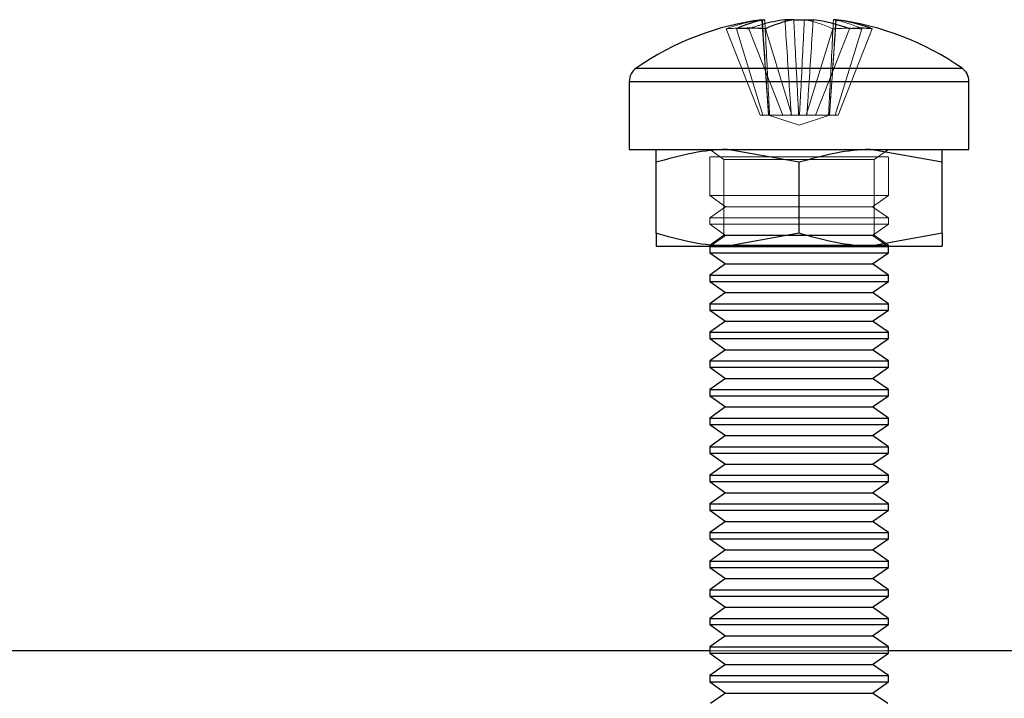
# Model space of a CAD drawing. Units: millimetres. Extents: x 55 to 293, y 0 to 210.
# Drawn here: x 135 to 138, y 112 to 114 of the extents above; entities that cross this region are included whole.
import ezdxf

# ---------------------------------------------------------------- set-up
doc = ezdxf.new("R2010")
doc.units = ezdxf.units.MM
doc.linetypes.add('HIDDEN', pattern=[1.905, 1.27, -0.635])

msp = doc.modelspace()

# ---------------------------------------------------------------- linework, layer by layer
at = {"color": 7, "linetype": 'HIDDEN', "lineweight": 18}
for p, q in [((137.06453, 114.06308), (137.18332, 113.76091)), ((137.10086, 114.06308), (137.1935, 113.76091)), ((137.1437, 114.06308), (137.26251, 113.76091)), ((137.19016, 114.09496), (137.21353, 113.76091)), ((137.20238, 114.06308), (137.29503, 113.76091)), ((137.43742, 114.06308), (137.34476, 113.76091)), ((137.4961, 114.06308), (137.37729, 113.76091)), ((137.42627, 113.76091), (137.44963, 114.09496)), ((137.53894, 114.06308), (137.4463, 113.76091)), ((137.44831, 114.09496), (137.44963, 114.09496)), ((137.57527, 114.06308), (137.45646, 113.76091)), ((137.88943, 113.92537), (136.75035, 113.92537)), ((137.91364, 113.87914), (136.72614, 113.87914)), ((137.1935, 113.76091), (137.18332, 113.76091)), ((137.1935, 113.76091), (137.29503, 113.76091)), ((137.21353, 113.76091), (137.31989, 113.72635)), ((137.31858, 113.76091), (137.29503, 113.76091)), ((137.31858, 113.76091), (137.34708, 113.76091)), ((137.31989, 113.72635), (137.42627, 113.76091)), ((137.37729, 113.76091), (137.34708, 113.76091)), ((137.37729, 113.76091), (137.45646, 113.76091)), ((137.0074, 113.64091), (137.05739, 113.6059)), ((137.0074, 113.61591), (137.0074, 113.47986)), ((137.63003, 113.61591), (137.00975, 113.61591)), ((137.58239, 113.6059), (137.6324, 113.64091)), ((137.6324, 113.47986), (137.6324, 113.61591)), ((137.58239, 113.6059), (137.05739, 113.6059)), ((137.05739, 113.6059), (137.05739, 113.34159)), ((137.58239, 113.34159), (137.58239, 113.6059)), ((137.0074, 113.47986), (137.12772, 113.47986)), ((137.0074, 113.47986), (137.06302, 113.44091)), ((137.12772, 113.47986), (137.6324, 113.47986)), ((137.57677, 113.44091), (137.6324, 113.47986)), ((137.06302, 113.44091), (137.0074, 113.40196)), ((137.06302, 113.44091), (137.16192, 113.44091)), ((137.16192, 113.44091), (137.57677, 113.44091)), ((137.6324, 113.40196), (137.57677, 113.44091)), ((137.0074, 113.40196), (137.12772, 113.40196)), ((137.0074, 113.40196), (137.0074, 113.37986)), ((137.0074, 113.37986), (137.12772, 113.37986)), ((137.0074, 113.37986), (137.06302, 113.34091)), ((137.12772, 113.40196), (137.6324, 113.40196)), ((137.12772, 113.37986), (137.6324, 113.37986)), ((137.57677, 113.34091), (137.6324, 113.37986)), ((137.6324, 113.37986), (137.6324, 113.40196)), ((137.05739, 113.34159), (137.0074, 113.30658)), ((137.06302, 113.34091), (137.00947, 113.30341)), ((137.05739, 113.34159), (137.58239, 113.34159)), ((137.06302, 113.34091), (137.16192, 113.34091)), ((137.16192, 113.34091), (137.57677, 113.34091)), ((137.63033, 113.30341), (137.57677, 113.34091)), ((137.6324, 113.30658), (137.58239, 113.34159)), ((137.0074, 113.30658), (137.6324, 113.30658)), ((137.0074, 113.30658), (137.0074, 113.30341)), ((137.6324, 113.30341), (137.6324, 113.30658)), ((137.6324, 111.88858), (137.0074, 111.88858))]:
    msp.add_line(p, q, dxfattribs=at)
at = {"color": 7, "linetype": 'Continuous', "lineweight": 25}
for p, q in [((137.19016, 114.09496), (137.19986, 114.09496)), ((137.3014, 114.09496), (137.27066, 114.09496)), ((137.3014, 114.09496), (137.36912, 114.09496)), ((137.44831, 114.09496), (137.43992, 114.09496)), ((136.75035, 113.92537), (137.76901, 113.92537)), ((137.76901, 113.92537), (137.88943, 113.92537)), ((136.72614, 113.87914), (136.72614, 113.64091)), ((136.72614, 113.87914), (137.7881, 113.87914)), ((137.7881, 113.87914), (137.91364, 113.87914)), ((137.91364, 113.64091), (137.91364, 113.87914)), ((136.72614, 113.64091), (137.7881, 113.64091)), ((136.8199, 113.59625), (136.8199, 113.64091)), ((137.31989, 113.59625), (137.06989, 113.64091)), ((137.8199, 113.59625), (137.5699, 113.64091)), ((137.7881, 113.64091), (137.91364, 113.64091)), ((137.8199, 113.59625), (137.8199, 113.64091)), ((136.8199, 113.34807), (136.8199, 113.59625)), ((137.31989, 113.34807), (137.31989, 113.59625)), ((137.8199, 113.34807), (137.8199, 113.59625)), ((136.8199, 113.34807), (136.8199, 113.30341)), ((137.31989, 113.34807), (137.06989, 113.30341)), ((137.8199, 113.34807), (137.5699, 113.30341)), ((137.8199, 113.34807), (137.8199, 113.30341)), ((136.8199, 113.30341), (137.06989, 113.30341)), ((137.00947, 113.30341), (137.0074, 113.30196)), ((137.0074, 113.30196), (137.0074, 113.27986)), ((137.0074, 113.30196), (137.12772, 113.30196)), ((137.0074, 113.27986), (137.06302, 113.24091)), ((137.0074, 113.27986), (137.12772, 113.27986)), ((137.06989, 113.30341), (137.5699, 113.30341)), ((137.12772, 113.30196), (137.6324, 113.30196)), ((137.12772, 113.27986), (137.6324, 113.27986)), ((137.5699, 113.30341), (137.8199, 113.30341)), ((137.57677, 113.24091), (137.6324, 113.27986)), ((137.6324, 113.30196), (137.63033, 113.30341)), ((137.6324, 113.27986), (137.6324, 113.30196)), ((137.06302, 113.24091), (137.0074, 113.20196)), ((137.06302, 113.24091), (137.16192, 113.24091)), ((137.16192, 113.24091), (137.57677, 113.24091)), ((137.6324, 113.20196), (137.57677, 113.24091)), ((137.0074, 113.20196), (137.0074, 113.17985)), ((137.0074, 113.20196), (137.12772, 113.20196)), ((137.0074, 113.17985), (137.06302, 113.14091)), ((137.0074, 113.17985), (137.12772, 113.17985)), ((137.12772, 113.20196), (137.6324, 113.20196)), ((137.12772, 113.17985), (137.6324, 113.17985)), ((137.57677, 113.14091), (137.6324, 113.17985)), ((137.6324, 113.17985), (137.6324, 113.20196)), ((137.06302, 113.14091), (137.0074, 113.10196)), ((137.06302, 113.14091), (137.16192, 113.14091)), ((137.16192, 113.14091), (137.57677, 113.14091)), ((137.6324, 113.10196), (137.57677, 113.14091)), ((137.0074, 113.10196), (137.0074, 113.07986)), ((137.0074, 113.10196), (137.12772, 113.10196)), ((137.12772, 113.10196), (137.6324, 113.10196)), ((137.6324, 113.07986), (137.6324, 113.10196)), ((137.0074, 113.07986), (137.06302, 113.04091)), ((137.0074, 113.07986), (137.12772, 113.07986)), ((137.12772, 113.07986), (137.6324, 113.07986)), ((137.57677, 113.04091), (137.6324, 113.07986)), ((137.06302, 113.04091), (137.0074, 113.00196)), ((137.06302, 113.04091), (137.16192, 113.04091)), ((137.16192, 113.04091), (137.57677, 113.04091)), ((137.6324, 113.00196), (137.57677, 113.04091)), ((137.0074, 113.00196), (137.0074, 112.97986)), ((137.0074, 113.00196), (137.12772, 113.00196)), ((137.12772, 113.00196), (137.6324, 113.00196)), ((137.6324, 112.97986), (137.6324, 113.00196)), ((137.0074, 112.97986), (137.06302, 112.94091)), ((137.0074, 112.97986), (137.12772, 112.97986)), ((137.12772, 112.97986), (137.6324, 112.97986)), ((137.57677, 112.94091), (137.6324, 112.97986)), ((137.06302, 112.94091), (137.0074, 112.90196)), ((137.06302, 112.94091), (137.16192, 112.94091)), ((137.16192, 112.94091), (137.57677, 112.94091)), ((137.6324, 112.90196), (137.57677, 112.94091)), ((137.0074, 112.90196), (137.0074, 112.87986)), ((137.0074, 112.90196), (137.12772, 112.90196)), ((137.12772, 112.90196), (137.6324, 112.90196)), ((137.6324, 112.87986), (137.6324, 112.90196)), ((137.0074, 112.87986), (137.06302, 112.84091)), ((137.0074, 112.87986), (137.12772, 112.87986)), ((137.12772, 112.87986), (137.6324, 112.87986)), ((137.57677, 112.84091), (137.6324, 112.87986)), ((137.06302, 112.84091), (137.0074, 112.80196)), ((137.06302, 112.84091), (137.16192, 112.84091)), ((137.16192, 112.84091), (137.57677, 112.84091)), ((137.6324, 112.80196), (137.57677, 112.84091)), ((137.0074, 112.80196), (137.0074, 112.77986)), ((137.0074, 112.80196), (137.12772, 112.80196)), ((137.12772, 112.80196), (137.6324, 112.80196)), ((137.6324, 112.77986), (137.6324, 112.80196)), ((137.0074, 112.77986), (137.06302, 112.74091)), ((137.0074, 112.77986), (137.12772, 112.77986)), ((137.12772, 112.77986), (137.6324, 112.77986)), ((137.57677, 112.74091), (137.6324, 112.77986)), ((137.06302, 112.74091), (137.0074, 112.70196)), ((137.06302, 112.74091), (137.16192, 112.74091)), ((137.16192, 112.74091), (137.57677, 112.74091)), ((137.6324, 112.70196), (137.57677, 112.74091)), ((137.0074, 112.70196), (137.0074, 112.67986)), ((137.0074, 112.70196), (137.12772, 112.70196)), ((137.12772, 112.70196), (137.6324, 112.70196)), ((137.6324, 112.67986), (137.6324, 112.70196)), ((137.0074, 112.67986), (137.06302, 112.64091)), ((137.0074, 112.67986), (137.12772, 112.67986)), ((137.12772, 112.67986), (137.6324, 112.67986)), ((137.57677, 112.64091), (137.6324, 112.67986)), ((137.06302, 112.64091), (137.0074, 112.60196)), ((137.06302, 112.64091), (137.16192, 112.64091)), ((137.16192, 112.64091), (137.57677, 112.64091)), ((137.6324, 112.60196), (137.57677, 112.64091)), ((137.0074, 112.60196), (137.0074, 112.57986)), ((137.0074, 112.60196), (137.12772, 112.60196)), ((137.12772, 112.60196), (137.6324, 112.60196)), ((137.6324, 112.57986), (137.6324, 112.60196)), ((137.0074, 112.57986), (137.06302, 112.54091)), ((137.0074, 112.57986), (137.12772, 112.57986)), ((137.12772, 112.57986), (137.6324, 112.57986)), ((137.57677, 112.54091), (137.6324, 112.57986)), ((137.06302, 112.54091), (137.0074, 112.50196)), ((137.06302, 112.54091), (137.16192, 112.54091)), ((137.16192, 112.54091), (137.57677, 112.54091)), ((137.6324, 112.50196), (137.57677, 112.54091)), ((137.0074, 112.50196), (137.0074, 112.47986)), ((137.0074, 112.50196), (137.12772, 112.50196)), ((137.0074, 112.47986), (137.06302, 112.44091)), ((137.0074, 112.47986), (137.12772, 112.47986)), ((137.12772, 112.50196), (137.6324, 112.50196)), ((137.12772, 112.47986), (137.6324, 112.47986)), ((137.57677, 112.44091), (137.6324, 112.47986)), ((137.6324, 112.47986), (137.6324, 112.50196)), ((137.06302, 112.44091), (137.0074, 112.40196)), ((137.06302, 112.44091), (137.16192, 112.44091)), ((137.16192, 112.44091), (137.57677, 112.44091)), ((137.6324, 112.40196), (137.57677, 112.44091)), ((137.0074, 112.40196), (137.0074, 112.37986)), ((137.0074, 112.40196), (137.12772, 112.40196)), ((137.0074, 112.37986), (137.06302, 112.34091)), ((137.0074, 112.37986), (137.12772, 112.37986)), ((137.12772, 112.40196), (137.6324, 112.40196)), ((137.12772, 112.37986), (137.6324, 112.37986)), ((137.57677, 112.34091), (137.6324, 112.37986)), ((137.6324, 112.37986), (137.6324, 112.40196)), ((137.06302, 112.34091), (137.0074, 112.30196)), ((137.06302, 112.34091), (137.16192, 112.34091)), ((137.16192, 112.34091), (137.57677, 112.34091)), ((137.6324, 112.30196), (137.57677, 112.34091)), ((137.0074, 112.30196), (137.0074, 112.27985)), ((137.0074, 112.30196), (137.12772, 112.30196)), ((137.0074, 112.27985), (137.06302, 112.24091)), ((137.0074, 112.27985), (137.12772, 112.27985)), ((137.12772, 112.30196), (137.6324, 112.30196)), ((137.12772, 112.27985), (137.6324, 112.27985)), ((137.57677, 112.24091), (137.6324, 112.27985)), ((137.6324, 112.27985), (137.6324, 112.30196)), ((137.06302, 112.24091), (137.0074, 112.20196)), ((137.06302, 112.24091), (137.16192, 112.24091)), ((137.16192, 112.24091), (137.57677, 112.24091)), ((137.6324, 112.20196), (137.57677, 112.24091)), ((137.0074, 112.20196), (137.0074, 112.17986)), ((137.0074, 112.20196), (137.12772, 112.20196)), ((137.0074, 112.17986), (137.06302, 112.14091)), ((137.0074, 112.17986), (137.12772, 112.17986)), ((137.12772, 112.20196), (137.6324, 112.20196)), ((137.12772, 112.17986), (137.6324, 112.17986)), ((137.57677, 112.14091), (137.6324, 112.17986)), ((137.6324, 112.17986), (137.6324, 112.20196)), ((137.06302, 112.14091), (137.0074, 112.10196)), ((137.06302, 112.14091), (137.16192, 112.14091)), ((137.16192, 112.14091), (137.57677, 112.14091)), ((137.6324, 112.10196), (137.57677, 112.14091)), ((137.0074, 112.10196), (137.0074, 112.07986)), ((137.0074, 112.10196), (137.12772, 112.10196)), ((137.12772, 112.10196), (137.6324, 112.10196)), ((137.6324, 112.07986), (137.6324, 112.10196)), ((137.0074, 112.07986), (137.06302, 112.04091)), ((137.0074, 112.07986), (137.12772, 112.07986)), ((137.12772, 112.07986), (137.6324, 112.07986)), ((137.57677, 112.04091), (137.6324, 112.07986)), ((137.06302, 112.04091), (137.0074, 112.00196)), ((137.06302, 112.04091), (137.16192, 112.04091)), ((137.16192, 112.04091), (137.57677, 112.04091)), ((137.6324, 112.00196), (137.57677, 112.04091)), ((137.0074, 112.00196), (137.0074, 111.97986)), ((137.0074, 112.00196), (137.12772, 112.00196)), ((137.12772, 112.00196), (137.6324, 112.00196)), ((137.6324, 111.97986), (137.6324, 112.00196)), ((137.0074, 111.97986), (137.06302, 111.94091)), ((137.0074, 111.97986), (137.12772, 111.97986)), ((137.12772, 111.97986), (137.6324, 111.97986)), ((137.57677, 111.94091), (137.6324, 111.97986)), ((137.06302, 111.94091), (137.0074, 111.90196)), ((137.06302, 111.94091), (137.16192, 111.94091)), ((137.16192, 111.94091), (137.57677, 111.94091)), ((137.6324, 111.90196), (137.57677, 111.94091)), ((137.0074, 111.90196), (137.0074, 111.87986)), ((137.0074, 111.90196), (137.12772, 111.90196)), ((137.12772, 111.90196), (137.6324, 111.90196)), ((137.6324, 111.87986), (137.6324, 111.90196)), ((137.0074, 111.88858), (132.6324, 111.88858)), ((137.0074, 111.87986), (137.06302, 111.84091)), ((137.0074, 111.87986), (137.12772, 111.87986)), ((137.12772, 111.87986), (137.6324, 111.87986)), ((137.57677, 111.84091), (137.6324, 111.87986)), ((142.00739, 111.88858), (137.6324, 111.88858)), ((137.06302, 111.84091), (137.0074, 111.80196)), ((137.06302, 111.84091), (137.16192, 111.84091)), ((137.16192, 111.84091), (137.57677, 111.84091)), ((137.6324, 111.80196), (137.57677, 111.84091)), ((137.0074, 111.80196), (137.0074, 111.77986)), ((137.0074, 111.80196), (137.12772, 111.80196)), ((137.12772, 111.80196), (137.6324, 111.80196)), ((137.6324, 111.77986), (137.6324, 111.80196)), ((137.0074, 111.77986), (137.06302, 111.74091)), ((137.0074, 111.77986), (137.12772, 111.77986)), ((137.12772, 111.77986), (137.6324, 111.77986)), ((137.57677, 111.74091), (137.6324, 111.77986)), ((137.06302, 111.74091), (137.00999, 111.70378)), ((137.06302, 111.74091), (137.16192, 111.74091)), ((137.16192, 111.74091), (137.57677, 111.74091)), ((137.62979, 111.70378), (137.57677, 111.74091))]:
    msp.add_line(p, q, dxfattribs=at)
for centre, radius, start, end in [((137.31996, 113.10322), 1.00019, 97.45648, 124.71516), ((137.27626, 113.68795), 0.41411, 100.63149, 115.05987), ((137.15162, 113.38121), 0.68376, 85.74255, 94.25745), ((137.36144, 113.46588), 0.63559, 98.21222, 105.43997), ((137.37777, 113.68796), 0.4141, 100.62778, 115.05856), ((137.27682, 113.4584), 0.64322, 70.06764, 81.74915), ((137.35606, 113.45875), 0.64286, 70.06349, 81.75012), ((137.31987, 113.10337), 1.00004, 55.2825, 82.54455), ((137.53568, 113.64882), 0.41615, 84.5417, 95.4583), ((136.7824, 113.87913), 0.05626, 124.72452, 179.99456), ((137.85738, 113.87913), 0.05626, 0.00544, 55.27548)]:
    msp.add_arc(centre, radius, start, end, dxfattribs=at)
at = {"color": 7, "linetype": 'HIDDEN', "lineweight": 18}
for centre, radius, start, end in [((137.28373, 113.45875), 0.64286, 98.24988, 109.93651), ((137.10411, 113.64882), 0.41615, 84.54167, 95.45833), ((137.36421, 113.45443), 0.64737, 105.40646, 109.91557), ((137.26187, 113.68748), 0.4146, 64.95011, 79.36355), ((137.48818, 113.3813), 0.68367, 85.74202, 94.25798), ((137.36355, 113.68796), 0.4141, 64.94144, 79.37222)]:
    msp.add_arc(centre, radius, start, end, dxfattribs=at)
for points, knots in [([(137.19149, 114.09496), (137.19231, 114.08195), (137.19817, 113.99006), (137.20545, 113.87871), (137.21219, 113.78038), (137.21353, 113.76091)], [0, 0, 0, 0, 0.1167672, 0.825131, 1, 1, 1, 1]), ([(137.21706, 113.76091), (137.21601, 113.78038), (137.21072, 113.87871), (137.20506, 113.99007), (137.20051, 114.08195), (137.19986, 114.09496)], [0, 0, 0, 0, 0.1748602, 0.883227, 1, 1, 1, 1]), ([(137.29271, 113.76091), (137.29137, 113.78038), (137.2846, 113.87871), (137.27734, 113.99006), (137.27148, 114.08195), (137.27066, 114.09496)], [0, 0, 0, 0, 0.1748715, 0.8832332, 1, 1, 1, 1]), ([(137.3014, 114.09496), (137.30204, 114.08195), (137.3066, 113.99007), (137.31228, 113.87871), (137.31754, 113.78038), (137.31858, 113.76091)], [0, 0, 0, 0, 0.1167732, 0.8251417, 1, 1, 1, 1]), ([(137.3384, 114.09496), (137.33775, 114.08195), (137.3332, 113.99007), (137.32752, 113.87871), (137.32226, 113.78038), (137.32122, 113.76091)], [0, 0, 0, 0, 0.1167732, 0.8251417, 1, 1, 1, 1]), ([(137.34708, 113.76091), (137.34843, 113.78038), (137.3552, 113.87871), (137.36244, 113.99006), (137.36829, 114.08195), (137.36912, 114.09496)], [0, 0, 0, 0, 0.174872, 0.8832328, 1, 1, 1, 1]), ([(137.42274, 113.76091), (137.42378, 113.78038), (137.42904, 113.87871), (137.43472, 113.99007), (137.43927, 114.08195), (137.43992, 114.09496)], [0, 0, 0, 0, 0.1748583, 0.8832268, 1, 1, 1, 1]), ([(137.44831, 114.09496), (137.44748, 114.08195), (137.44162, 113.99006), (137.43435, 113.87871), (137.4276, 113.78038), (137.42627, 113.76091)], [0, 0, 0, 0, 0.1167672, 0.825131, 1, 1, 1, 1])]:
    msp.add_open_spline(points, degree=3, knots=knots, dxfattribs=at)
at = {"color": 7, "linetype": 'Continuous', "lineweight": 25}
for points, knots in [([(137.06989, 113.64091), (137.06397, 113.64087), (136.97919, 113.64021), (136.89666, 113.61743), (136.8199, 113.59625)], [0, 0, 0, 0, 0.0698796, 1, 1, 1, 1]), ([(137.5699, 113.64091), (137.56397, 113.64087), (137.47919, 113.64021), (137.39665, 113.61743), (137.31989, 113.59625)], [0, 0, 0, 0, 0.0699341, 1, 1, 1, 1]), ([(137.06989, 113.30341), (137.06397, 113.30345), (136.97919, 113.30411), (136.89666, 113.32688), (136.8199, 113.34807)], [0, 0, 0, 0, 0.0698796, 1, 1, 1, 1]), ([(137.5699, 113.30341), (137.56397, 113.30345), (137.47919, 113.30411), (137.39665, 113.32688), (137.31989, 113.34807)], [0, 0, 0, 0, 0.0699341, 1, 1, 1, 1])]:
    msp.add_open_spline(points, degree=3, knots=knots, dxfattribs=at)

doc.saveas('drawing.dxf')
